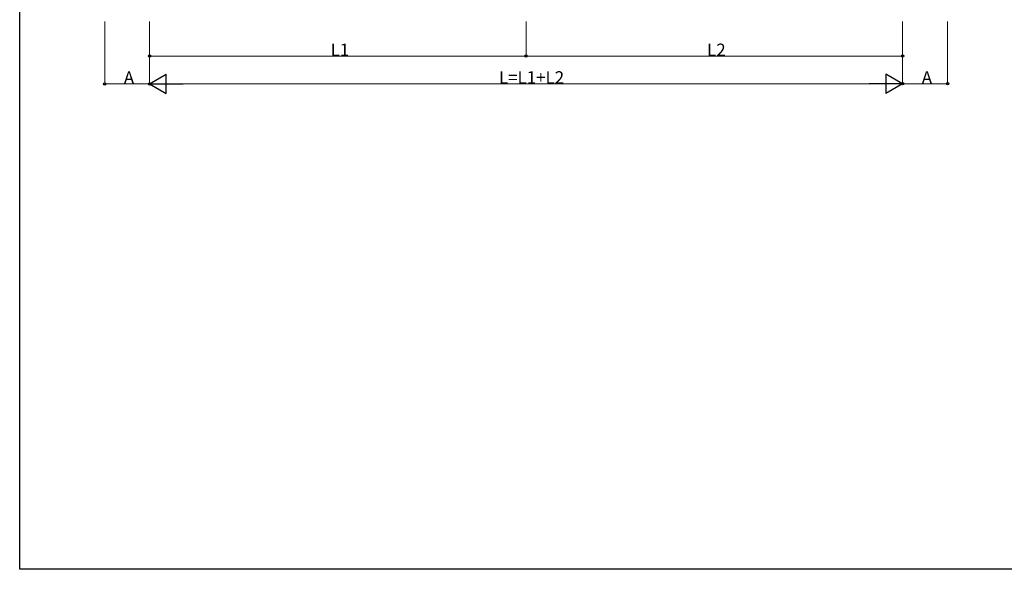
# Model space of a CAD drawing. Extents: x 0 to 11088, y 0 to 17941.
# Drawn here: x 0 to 7139, y 0 to 3982 of the extents above; entities that cross this region are included whole.
import ezdxf

# ---------------------------------------------------------------- set-up
doc = ezdxf.new("R2010")
doc.units = 0
doc.layers.add('YKK_D', color=6, linetype='CONTINUOUS', lineweight=13)
doc.layers.add('YKK_ZWAK', color=7, linetype='CONTINUOUS')
doc.styles.get("Standard").update_dxf_attribs({"font": 'txt', "bigfont": 'BIGFONT'})

msp = doc.modelspace()

# ---------------------------------------------------------------- linework, layer by layer
at = {"layer": 'YKK_D'}
for p, q in [((616.4, 3968.1), (616.4, 3516.1)), ((941.9, 3968.1), (941.9, 3517.1)), ((941.9, 3968.1), (941.9, 3717.1)), ((941.9, 3968.1), (941.9, 3516.1)), ((3671.9, 3968.1), (3671.9, 3717.1)), ((3671.9, 3968.1), (3671.9, 3717.1)), ((6401.9, 3968.1), (6401.9, 3517.1)), ((6401.9, 3968.1), (6401.9, 3517.1)), ((6401.9, 3968.1), (6401.9, 3717.1)), ((6727.4, 3968.1), (6727.4, 3517.1)), ((941.9, 3718.1), (3671.9, 3718.1)), ((3671.9, 3718.1), (6401.9, 3718.1)), ((941.9, 3517.1), (616.4, 3517.1)), ((1081.9, 3518.1), (6261.9, 3518.1)), ((6401.9, 3518.1), (6727.4, 3518.1))]:
    msp.add_line(p, q, dxfattribs=at)
at = {"layer": 'YKK_D', "lineweight": -2}
for p, q in [((941.9, 3518.1), (1063.2, 3588.1)), ((1063.2, 3448.1), (1063.2, 3588.1)), ((6401.9, 3518.1), (6280.7, 3588.1)), ((6280.7, 3588.1), (6280.7, 3448.1)), ((941.9, 3518.1), (1063.2, 3448.1)), ((941.9, 3518.1), (1184.4, 3518.1)), ((6401.9, 3518.1), (6159.4, 3518.1)), ((6401.9, 3518.1), (6280.7, 3448.1))]:
    msp.add_line(p, q, dxfattribs=at)
at = {"layer": 'YKK_D', "linetype": 'ByBlock', "lineweight": -2}
for centre in [(941.9, 3718.1), (3671.9, 3718.1), (3671.9, 3718.1), (6401.9, 3718.1), (616.4, 3517.1), (941.9, 3517.1), (6401.9, 3518.1), (6727.4, 3518.1)]:
    msp.add_circle(centre, 8.5, dxfattribs=at)
at = {"layer": 'YKK_ZWAK'}
for p, q in [((0, 0), (0, 17472)), ((11088, 0), (0, 0))]:
    msp.add_line(p, q, dxfattribs=at)

# ---------------------------------------------------------------- texts
at = {"layer": 'YKK_D'}
for s, p in [('L1', (2254.1, 3718.9)), ('L2', (4984.1, 3718.9)), ('A', (755.2, 3517.9)), ('L=L1+L2', (3475.1, 3518.9)), ('A', (6540.7, 3518.9))]:
    msp.add_text(s, height=90, dxfattribs=at).set_placement(p)

doc.saveas('drawing.dxf')
